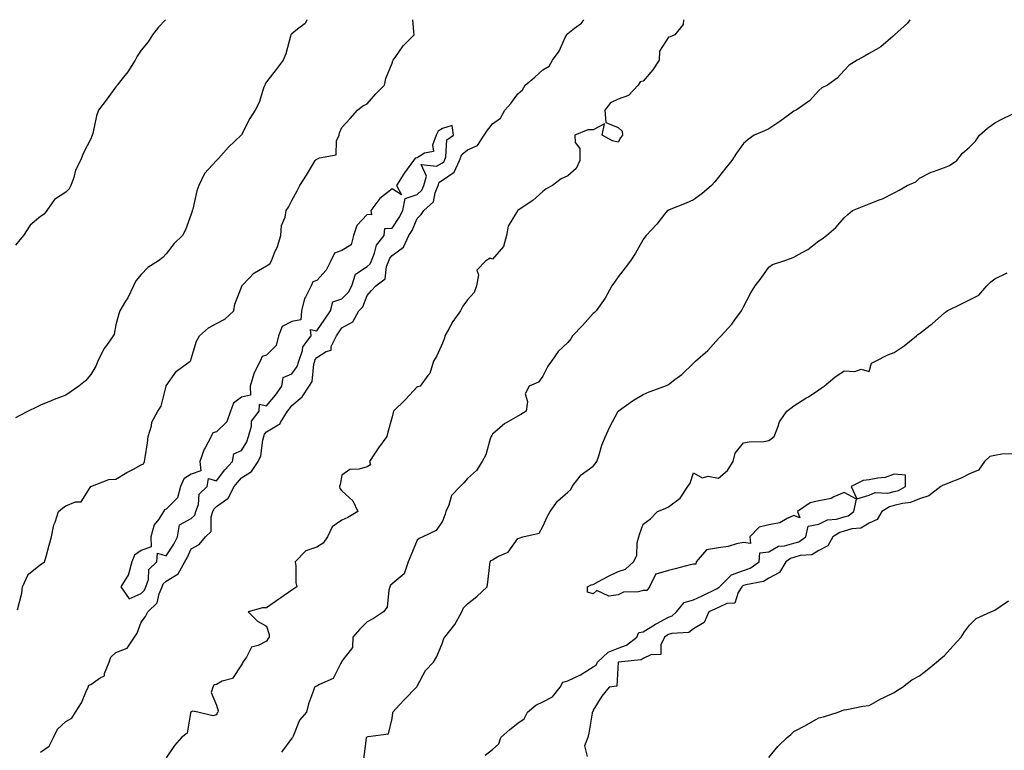
# Model space of a CAD drawing. Units: inches. Extents: x 886643 to 889283, y 7292618 to 7295258.
# Drawn here: x 887080 to 887472, y 7294967 to 7295258 of the extents above; entities that cross this region are included whole.
import ezdxf

# ---------------------------------------------------------------- set-up
doc = ezdxf.new("R2010")
doc.units = ezdxf.units.IN
doc.header["$MEASUREMENT"] = 0
doc.layers.add('Contour_88667292', color=7, linetype='Continuous', true_color=0xed0e0b)

msp = doc.modelspace()

# ---------------------------------------------------------------- linework, layer by layer
at = {"layer": 'Contour_88667292'}
for points in [[(887137.75, 7295258, 3331), (887134.93, 7295255.05, 3331), (887132.61, 7295251.92, 3331), (887130.84, 7295249.13, 3331), (887128.05, 7295245.8, 3331), (887126.5, 7295243.47, 3331), (887125.63, 7295241.92, 3331), (887122.79, 7295237.18, 3331), (887120.52, 7295234.38, 3331), (887118.58, 7295231.92, 3331), (887118.37, 7295231.6, 3331), (887118.05, 7295231.19, 3331), (887114.11, 7295225.87, 3331), (887111.11, 7295221.92, 3331), (887110.32, 7295219.65, 3331), (887108.78, 7295212.65, 3331), (887108.57, 7295211.92, 3331), (887108.42, 7295211.55, 3331), (887108.05, 7295210.5, 3331), (887105.08, 7295204.89, 3331), (887103.88, 7295201.92, 3331), (887101.89, 7295198.07, 3331), (887101.24, 7295195.1, 3331), (887100.12, 7295191.92, 3331), (887099.43, 7295190.54, 3331), (887098.05, 7295189.21, 3331), (887093.58, 7295186.39, 3331), (887090.5, 7295181.92, 3331), (887089.46, 7295180.5, 3331), (887088.05, 7295179.54, 3331), (887083.89, 7295176.08, 3331), (887081.23, 7295171.92, 3331), (887079.72, 7295170.25, 3331), (887078.05, 7295168.17, 3331)], [(887194.12, 7295258, 3330), (887194.12, 7295257.99, 3330), (887193.45, 7295256.52, 3330), (887190.36, 7295254.23, 3330), (887188.05, 7295252.33, 3330), (887187.83, 7295252.14, 3330), (887187.69, 7295251.92, 3330), (887187.51, 7295251.37, 3330), (887185.65, 7295244.32, 3330), (887184.64, 7295241.92, 3330), (887181.83, 7295238.14, 3330), (887178.05, 7295233.29, 3330), (887177.53, 7295232.44, 3330), (887177.28, 7295231.92, 3330), (887176.77, 7295230.64, 3330), (887175.03, 7295224.94, 3330), (887173.43, 7295221.92, 3330), (887171.39, 7295218.57, 3330), (887168.05, 7295212.16, 3330), (887167.95, 7295212.02, 3330), (887167.85, 7295211.92, 3330), (887162.82, 7295207.15, 3330), (887158.86, 7295202.73, 3330), (887158.13, 7295201.92, 3330), (887158.09, 7295201.88, 3330), (887158.05, 7295201.82, 3330), (887153.27, 7295196.71, 3330), (887151.05, 7295191.92, 3330), (887150.23, 7295189.74, 3330), (887148.63, 7295182.5, 3330), (887148.46, 7295181.92, 3330), (887148.36, 7295181.61, 3330), (887148.05, 7295180.48, 3330), (887145.71, 7295174.25, 3330), (887144.48, 7295171.92, 3330), (887141.22, 7295168.75, 3330), (887138.05, 7295164.71, 3330), (887136.73, 7295163.24, 3330), (887134.97, 7295161.92, 3330), (887130.7, 7295159.26, 3330), (887128.05, 7295156.4, 3330), (887126.01, 7295153.96, 3330), (887124.98, 7295151.92, 3330), (887122.82, 7295147.15, 3330), (887121.87, 7295145.75, 3330), (887119.54, 7295141.92, 3330), (887119.17, 7295140.8, 3330), (887118.05, 7295136.36, 3330), (887117.36, 7295132.61, 3330), (887116.96, 7295131.92, 3330), (887114.28, 7295128.15, 3330), (887113.21, 7295126.75, 3330), (887110.85, 7295121.92, 3330), (887110.07, 7295119.9, 3330), (887108.05, 7295116.54, 3330), (887105.94, 7295114.03, 3330), (887103.3, 7295111.92, 3330), (887100.22, 7295109.75, 3330), (887098.05, 7295108.35, 3330), (887093.37, 7295106.6, 3330), (887092.22, 7295106.09, 3330), (887088.05, 7295104.36, 3330), (887086.46, 7295103.51, 3330), (887083.12, 7295101.92, 3330), (887079.75, 7295100.22, 3330), (887078.05, 7295099.24, 3330)], [(887078.87, 7295022.73, 3329), (887080.55, 7295029.42, 3329), (887080.82, 7295031.92, 3329), (887083.02, 7295036.89, 3329), (887083.02, 7295036.95, 3329), (887083.15, 7295037.02, 3329), (887088.05, 7295040.79, 3329), (887088.7, 7295041.27, 3329), (887089.62, 7295041.92, 3329), (887090.21, 7295044.08, 3329), (887091.44, 7295048.53, 3329), (887092.35, 7295051.92, 3329), (887093.35, 7295056.62, 3329), (887093.87, 7295057.74, 3329), (887095.21, 7295061.92, 3329), (887096.69, 7295063.28, 3329), (887098.05, 7295064.22, 3329), (887101.89, 7295065.76, 3329), (887104.13, 7295065.84, 3329), (887107.71, 7295071.58, 3329), (887107.98, 7295071.92, 3329), (887108.02, 7295071.95, 3329), (887108.05, 7295071.97, 3329), (887108.1, 7295071.97, 3329), (887115.22, 7295074.75, 3329), (887118.05, 7295074.86, 3329), (887122.4, 7295077.57, 3329), (887125.02, 7295078.89, 3329), (887128.05, 7295080.52, 3329), (887128.96, 7295081, 3329), (887129.44, 7295081.92, 3329), (887129.65, 7295083.52, 3329), (887130.62, 7295089.35, 3329), (887130.92, 7295091.92, 3329), (887132.19, 7295096.05, 3329), (887132.36, 7295097.61, 3329), (887134.71, 7295101.92, 3329), (887136.05, 7295103.92, 3329), (887138, 7295111.87, 3329), (887138.02, 7295111.92, 3329), (887138.03, 7295111.94, 3329), (887138.05, 7295112.01, 3329), (887142.1, 7295117.88, 3329), (887147.59, 7295121.92, 3329), (887147.83, 7295122.14, 3329), (887148.05, 7295122.75, 3329), (887150.09, 7295129.88, 3329), (887151.34, 7295131.92, 3329), (887154.84, 7295135.13, 3329), (887158.05, 7295136.9, 3329), (887161.39, 7295138.57, 3329), (887165, 7295141.92, 3329), (887165.41, 7295144.56, 3329), (887168.05, 7295151.43, 3329), (887168.16, 7295151.81, 3329), (887168.19, 7295151.92, 3329), (887171.2, 7295155.06, 3329), (887172.99, 7295156.98, 3329), (887173.2, 7295157.07, 3329), (887178.05, 7295159.85, 3329), (887179.32, 7295160.65, 3329), (887179.97, 7295161.92, 3329), (887181.18, 7295165.05, 3329), (887182.32, 7295167.64, 3329), (887183.71, 7295171.92, 3329), (887184.03, 7295175.93, 3329), (887185.41, 7295179.28, 3329), (887185.82, 7295181.92, 3329), (887186.77, 7295183.21, 3329), (887188.05, 7295185.91, 3329), (887190.22, 7295189.75, 3329), (887191.28, 7295191.92, 3329), (887193.92, 7295196.05, 3329), (887196.43, 7295200.3, 3329), (887197.41, 7295201.92, 3329), (887197.76, 7295202.21, 3329), (887198.05, 7295202.35, 3329), (887199.08, 7295202.95, 3329), (887205.8, 7295204.17, 3329), (887205.9, 7295209.77, 3329), (887206.91, 7295211.92, 3329), (887207.1, 7295212.87, 3329), (887208.05, 7295215.03, 3329), (887211.37, 7295218.6, 3329), (887214.3, 7295221.92, 3329), (887216.37, 7295223.61, 3329), (887218.05, 7295224.43, 3329), (887221.54, 7295228.42, 3329), (887225.01, 7295231.92, 3329), (887225.47, 7295234.5, 3329), (887228.05, 7295240.64, 3329), (887228.33, 7295241.64, 3329), (887228.42, 7295241.92, 3329), (887229.46, 7295243.33, 3329), (887232.41, 7295247.56, 3329), (887236.83, 7295251.92, 3329), (887236.68, 7295253.29, 3329), (887236.25, 7295258, 3329)], [(887088.05, 7294966.06, 3328), (887091.49, 7294968.48, 3328), (887093.14, 7294971.92, 3328), (887094.76, 7294975.21, 3328), (887098.05, 7294978.28, 3328), (887100.43, 7294979.55, 3328), (887101.92, 7294981.92, 3328), (887104.31, 7294985.66, 3328), (887106.07, 7294989.94, 3328), (887107.03, 7294991.92, 3328), (887107.29, 7294992.68, 3328), (887108.05, 7294992.95, 3328), (887111.81, 7294995.68, 3328), (887113.53, 7294996.44, 3328), (887113.5, 7294997.37, 3328), (887115.3, 7295001.92, 3328), (887116.03, 7295003.94, 3328), (887118.05, 7295005.72, 3328), (887122.44, 7295007.54, 3328), (887125.4, 7295011.92, 3328), (887126.46, 7295013.51, 3328), (887128.05, 7295017.79, 3328), (887129.87, 7295020.09, 3328), (887130.71, 7295021.92, 3328), (887134.41, 7295025.55, 3328), (887135.21, 7295029.08, 3328), (887136.47, 7295031.92, 3328), (887136.88, 7295033.09, 3328), (887138.05, 7295034.23, 3328), (887142.86, 7295037.12, 3328), (887145.47, 7295041.92, 3328), (887146.46, 7295043.51, 3328), (887148.05, 7295047.12, 3328), (887151.16, 7295048.81, 3328), (887153.74, 7295051.92, 3328), (887156, 7295053.97, 3328), (887155.96, 7295059.82, 3328), (887156.67, 7295061.92, 3328), (887157.03, 7295062.94, 3328), (887158.05, 7295063.93, 3328), (887162.7, 7295067.27, 3328), (887165.12, 7295071.92, 3328), (887166.41, 7295073.56, 3328), (887168.05, 7295075.33, 3328), (887172.05, 7295077.93, 3328), (887174.62, 7295081.92, 3328), (887175.76, 7295084.21, 3328), (887176.55, 7295090.42, 3328), (887177, 7295091.92, 3328), (887177.24, 7295092.73, 3328), (887178.05, 7295093.68, 3328), (887182.59, 7295096.45, 3328), (887183.26, 7295096.71, 3328), (887183.54, 7295097.41, 3328), (887186.38, 7295101.92, 3328), (887187.14, 7295102.83, 3328), (887188.05, 7295104.17, 3328), (887192.24, 7295107.73, 3328), (887194.93, 7295111.92, 3328), (887196.14, 7295113.83, 3328), (887196.8, 7295120.66, 3328), (887197.2, 7295121.92, 3328), (887197.41, 7295122.56, 3328), (887198.05, 7295123.31, 3328), (887201.82, 7295125.69, 3328), (887203.71, 7295126.26, 3328), (887203.82, 7295127.69, 3328), (887205.83, 7295131.92, 3328), (887206.73, 7295133.24, 3328), (887208.05, 7295135.22, 3328), (887212.37, 7295137.6, 3328), (887214.74, 7295141.92, 3328), (887216.39, 7295143.58, 3328), (887218.05, 7295148.08, 3328), (887219.87, 7295150.1, 3328), (887221.57, 7295151.92, 3328), (887225.32, 7295154.64, 3328), (887225.75, 7295159.62, 3328), (887226.68, 7295161.92, 3328), (887227.09, 7295162.88, 3328), (887228.05, 7295164.03, 3328), (887232.59, 7295167.38, 3328), (887234.64, 7295171.92, 3328), (887235.96, 7295174.02, 3328), (887238.05, 7295178.79, 3328), (887239.65, 7295180.32, 3328), (887240.65, 7295181.92, 3328), (887244.54, 7295185.44, 3328), (887245.14, 7295189.01, 3328), (887246.38, 7295191.92, 3328), (887246.76, 7295193.21, 3328), (887248.05, 7295193.97, 3328), (887252.7, 7295197.27, 3328), (887254.85, 7295201.92, 3328), (887255.77, 7295204.2, 3328), (887258.05, 7295206.06, 3328), (887262.07, 7295207.9, 3328), (887264.71, 7295211.92, 3328), (887266.01, 7295213.96, 3328), (887268.05, 7295216.55, 3328), (887271.18, 7295218.79, 3328), (887272.98, 7295221.92, 3328), (887275.36, 7295224.61, 3328), (887278.05, 7295228.39, 3328), (887279.95, 7295230.02, 3328), (887280.97, 7295231.92, 3328), (887284.89, 7295235.08, 3328), (887288.05, 7295237.99, 3328), (887290.56, 7295239.41, 3328), (887291.86, 7295241.92, 3328), (887294.52, 7295245.45, 3328), (887297.02, 7295250.89, 3328), (887297.57, 7295251.92, 3328), (887297.68, 7295252.29, 3328), (887298.05, 7295252.46, 3328), (887300.7, 7295254.57, 3328), (887303.41, 7295256.56, 3328), (887304.34, 7295258, 3328)], [(887344.14, 7295258, 3327), (887343.92, 7295256.04, 3327), (887340.59, 7295251.92, 3327), (887338.75, 7295251.22, 3327), (887338.05, 7295250.98, 3327), (887334.48, 7295245.48, 3327), (887334.34, 7295241.92, 3327), (887331.9, 7295238.07, 3327), (887328.05, 7295233.53, 3327), (887326.8, 7295233.17, 3327), (887326.06, 7295231.92, 3327), (887322.15, 7295227.82, 3327), (887318.05, 7295226.32, 3327), (887315.05, 7295224.92, 3327), (887312.76, 7295221.92, 3327), (887313.15, 7295217.02, 3327), (887318.05, 7295214.98, 3327), (887319.66, 7295213.53, 3327), (887319.79, 7295211.92, 3327), (887319.01, 7295210.96, 3327), (887318.05, 7295209.2, 3327), (887315.82, 7295209.68, 3327), (887311.65, 7295211.92, 3327), (887312.67, 7295216.55, 3327), (887308.05, 7295214.1, 3327), (887305.92, 7295214.05, 3327), (887300.79, 7295211.92, 3327), (887300.93, 7295209.04, 3327), (887302.74, 7295206.62, 3327), (887302.77, 7295201.92, 3327), (887301.29, 7295198.68, 3327), (887298.05, 7295195.72, 3327), (887295.39, 7295194.58, 3327), (887291.94, 7295191.92, 3327), (887289.38, 7295190.59, 3327), (887288.05, 7295189.53, 3327), (887284.08, 7295185.88, 3327), (887278.27, 7295182.13, 3327), (887278.05, 7295181.99, 3327), (887278, 7295181.97, 3327), (887277.97, 7295181.92, 3327), (887277.92, 7295181.78, 3327), (887274.31, 7295175.66, 3327), (887273.61, 7295171.92, 3327), (887272.4, 7295167.56, 3327), (887268.05, 7295162.51, 3327), (887267.1, 7295162.88, 3327), (887265.31, 7295161.92, 3327), (887261.8, 7295158.17, 3327), (887262.44, 7295156.3, 3327), (887261.59, 7295151.92, 3327), (887260.67, 7295149.3, 3327), (887258.05, 7295146.3, 3327), (887256.15, 7295143.81, 3327), (887255.25, 7295141.92, 3327), (887252.21, 7295137.76, 3327), (887250.34, 7295134.21, 3327), (887249.02, 7295131.92, 3327), (887248.86, 7295131.11, 3327), (887248.05, 7295129.09, 3327), (887245.91, 7295124.06, 3327), (887244.58, 7295121.92, 3327), (887242.99, 7295116.99, 3327), (887242.32, 7295116.2, 3327), (887239.18, 7295111.92, 3327), (887238.28, 7295111.69, 3327), (887238.05, 7295111.6, 3327), (887233.39, 7295106.58, 3327), (887228.54, 7295101.92, 3327), (887228.5, 7295101.47, 3327), (887228.05, 7295099.67, 3327), (887226.35, 7295093.62, 3327), (887225.87, 7295091.92, 3327), (887222.64, 7295087.33, 3327), (887221.08, 7295084.96, 3327), (887219.07, 7295081.92, 3327), (887219.36, 7295080.61, 3327), (887218.05, 7295079.75, 3327), (887214.96, 7295078.82, 3327), (887211.22, 7295078.76, 3327), (887208.05, 7295076.51, 3327), (887207.29, 7295072.68, 3327), (887207.08, 7295071.92, 3327), (887207.24, 7295071.11, 3327), (887208.05, 7295070.16, 3327), (887212.36, 7295066.23, 3327), (887214.39, 7295061.92, 3327), (887210.4, 7295059.57, 3327), (887208.05, 7295058.54, 3327), (887204.13, 7295055.84, 3327), (887202.36, 7295051.92, 3327), (887200.61, 7295049.36, 3327), (887198.05, 7295047.77, 3327), (887193.64, 7295046.33, 3327), (887189.44, 7295041.92, 3327), (887189.68, 7295040.29, 3327), (887189.68, 7295033.55, 3327), (887190.03, 7295031.92, 3327), (887188.88, 7295031.09, 3327), (887188.05, 7295030.64, 3327), (887183.66, 7295027.53, 3327), (887182.95, 7295027.03, 3327), (887178.05, 7295023.55, 3327), (887176.43, 7295023.54, 3327), (887170.7, 7295021.92, 3327), (887174.41, 7295018.28, 3327), (887178.05, 7295016.29, 3327), (887179.02, 7295012.9, 3327), (887179.02, 7295011.92, 3327), (887178.67, 7295011.3, 3327), (887178.05, 7295010.23, 3327), (887174.63, 7295008.49, 3327), (887172.02, 7295007.95, 3327), (887170.01, 7295003.88, 3327), (887168.62, 7295001.92, 3327), (887168.45, 7295001.52, 3327), (887168.05, 7295000.8, 3327), (887164.51, 7294995.46, 3327), (887160.4, 7294994.27, 3327), (887158.05, 7294993.04, 3327), (887157.11, 7294992.86, 3327), (887156.68, 7294991.92, 3327), (887155.96, 7294989.83, 3327), (887158.05, 7294984.73, 3327), (887158.69, 7294982.56, 3327), (887158.56, 7294981.92, 3327), (887158.32, 7294981.65, 3327), (887158.05, 7294980.92, 3327), (887156.69, 7294980.56, 3327), (887150.64, 7294981.92, 3327), (887148.5, 7294982.37, 3327), (887148.05, 7294982.13, 3327), (887147.92, 7294982.05, 3327), (887147.86, 7294981.92, 3327), (887147.7, 7294981.57, 3327), (887146.36, 7294973.61, 3327), (887144.13, 7294971.92, 3327), (887141.34, 7294968.63, 3327), (887138.05, 7294963.81, 3327)], [(887434.24, 7295258, 3326), (887433.34, 7295256.63, 3326), (887428.12, 7295251.92, 3326), (887428.08, 7295251.89, 3326), (887428.05, 7295251.85, 3326), (887427.62, 7295251.49, 3326), (887422.73, 7295247.24, 3326), (887418.05, 7295244.46, 3326), (887416.39, 7295243.58, 3326), (887413.25, 7295241.92, 3326), (887410.13, 7295239.84, 3326), (887408.05, 7295237.74, 3326), (887405.3, 7295234.67, 3326), (887401.44, 7295231.92, 3326), (887399.18, 7295230.79, 3326), (887398.05, 7295229.75, 3326), (887394.29, 7295225.68, 3326), (887388.92, 7295221.92, 3326), (887388.34, 7295221.64, 3326), (887388.05, 7295221.48, 3326), (887386.49, 7295220.37, 3326), (887382.52, 7295217.46, 3326), (887378.05, 7295214.53, 3326), (887376.31, 7295213.66, 3326), (887372.29, 7295211.92, 3326), (887369.79, 7295210.18, 3326), (887368.05, 7295208.71, 3326), (887365.22, 7295204.75, 3326), (887363.3, 7295201.92, 3326), (887361, 7295198.97, 3326), (887358.05, 7295195.29, 3326), (887356.61, 7295193.37, 3326), (887355.18, 7295191.92, 3326), (887351.34, 7295188.63, 3326), (887348.05, 7295186.2, 3326), (887345.17, 7295184.8, 3326), (887338.39, 7295182.26, 3326), (887338.05, 7295182.12, 3326), (887337.92, 7295182.06, 3326), (887337.73, 7295181.92, 3326), (887336.57, 7295180.44, 3326), (887333.52, 7295176.45, 3326), (887329.28, 7295171.92, 3326), (887328.72, 7295171.25, 3326), (887328.05, 7295170.38, 3326), (887325.01, 7295164.96, 3326), (887322.95, 7295161.92, 3326), (887320.92, 7295159.05, 3326), (887318.05, 7295155.45, 3326), (887316.62, 7295153.36, 3326), (887315.55, 7295151.92, 3326), (887312.92, 7295147.06, 3326), (887312.16, 7295146.03, 3326), (887309.27, 7295141.92, 3326), (887308.68, 7295141.3, 3326), (887308.05, 7295140.83, 3326), (887303.92, 7295136.04, 3326), (887299.91, 7295131.92, 3326), (887299.17, 7295130.81, 3326), (887298.05, 7295129.29, 3326), (887294.21, 7295125.77, 3326), (887291.48, 7295121.92, 3326), (887290.07, 7295119.9, 3326), (887288.05, 7295115.92, 3326), (887286.4, 7295113.57, 3326), (887282.58, 7295111.92, 3326), (887281.07, 7295108.9, 3326), (887281.97, 7295105.85, 3326), (887281.37, 7295101.92, 3326), (887279.34, 7295100.63, 3326), (887278.05, 7295100.01, 3326), (887273.48, 7295097.35, 3326), (887272.9, 7295097.07, 3326), (887268.05, 7295092.75, 3326), (887267.69, 7295092.28, 3326), (887267.44, 7295091.92, 3326), (887267.07, 7295090.93, 3326), (887265.37, 7295084.6, 3326), (887263.84, 7295081.92, 3326), (887261.61, 7295078.36, 3326), (887258.05, 7295075.18, 3326), (887256.54, 7295073.42, 3326), (887255.1, 7295071.92, 3326), (887251.66, 7295068.31, 3326), (887250.63, 7295064.5, 3326), (887249.45, 7295061.92, 3326), (887249.12, 7295060.85, 3326), (887248.05, 7295058.07, 3326), (887245.56, 7295054.4, 3326), (887240.31, 7295051.92, 3326), (887238.84, 7295051.14, 3326), (887238.05, 7295050.49, 3326), (887235.49, 7295044.48, 3326), (887234.37, 7295041.92, 3326), (887232.78, 7295037.18, 3326), (887228.05, 7295033.17, 3326), (887227.4, 7295032.57, 3326), (887227.19, 7295031.92, 3326), (887226.74, 7295030.61, 3326), (887226.12, 7295023.85, 3326), (887224.61, 7295021.92, 3326), (887220.68, 7295019.29, 3326), (887218.05, 7295018.01, 3326), (887215.04, 7295014.93, 3326), (887212.45, 7295011.92, 3326), (887212.2, 7295007.77, 3326), (887208.05, 7295002.26, 3326), (887207.93, 7295002.04, 3326), (887207.91, 7295001.92, 3326), (887207.61, 7295001.48, 3326), (887204.53, 7294995.45, 3326), (887199.12, 7294992.99, 3326), (887198.05, 7294992.31, 3326), (887197.7, 7294992.27, 3326), (887197.13, 7294991.92, 3326), (887196.76, 7294990.63, 3326), (887194.71, 7294985.26, 3326), (887193.96, 7294981.92, 3326), (887191.18, 7294978.79, 3326), (887188.59, 7294972.46, 3326), (887188.3, 7294971.92, 3326), (887188.23, 7294971.73, 3326), (887188.05, 7294971.59, 3326), (887183.96, 7294966.01, 3326)], [(887216.82, 7294963.14, 3325), (887217.85, 7294971.72, 3325), (887217.85, 7294971.92, 3325), (887217.94, 7294972.03, 3325), (887218.05, 7294972.11, 3325), (887218.44, 7294972.31, 3325), (887226.57, 7294973.4, 3325), (887228.05, 7294979.5, 3325), (887228.32, 7294981.65, 3325), (887228.36, 7294981.92, 3325), (887231.02, 7294984.89, 3325), (887232.93, 7294987.04, 3325), (887237.79, 7294991.92, 3325), (887237.89, 7294992.09, 3325), (887238.05, 7294992.34, 3325), (887241.38, 7294998.59, 3325), (887244.53, 7295001.92, 3325), (887245.87, 7295004.1, 3325), (887248.05, 7295009.59, 3325), (887248.62, 7295011.34, 3325), (887248.98, 7295011.92, 3325), (887253.05, 7295016.92, 3325), (887253.06, 7295016.93, 3325), (887255.74, 7295021.92, 3325), (887256.45, 7295023.52, 3325), (887258.05, 7295025.1, 3325), (887261.83, 7295028.14, 3325), (887265.84, 7295031.92, 3325), (887266.14, 7295033.82, 3325), (887266.94, 7295040.81, 3325), (887267.1, 7295041.92, 3325), (887267.51, 7295042.46, 3325), (887268.05, 7295042.76, 3325), (887270.13, 7295044, 3325), (887274.22, 7295045.76, 3325), (887278.05, 7295051.18, 3325), (887278.62, 7295051.35, 3325), (887280.04, 7295051.92, 3325), (887286.65, 7295053.33, 3325), (887288.05, 7295056.04, 3325), (887289.91, 7295060.05, 3325), (887290.94, 7295061.92, 3325), (887293.91, 7295066.06, 3325), (887298.05, 7295069.65, 3325), (887299.19, 7295070.79, 3325), (887299.72, 7295071.92, 3325), (887303.34, 7295076.63, 3325), (887308.05, 7295080.07, 3325), (887308.95, 7295081.02, 3325), (887309.51, 7295081.92, 3325), (887310.32, 7295084.2, 3325), (887311.62, 7295088.35, 3325), (887313.07, 7295091.92, 3325), (887314.57, 7295095.4, 3325), (887318.05, 7295101.92, 3325), (887323.84, 7295106.13, 3325), (887328.05, 7295108.65, 3325), (887330.35, 7295109.62, 3325), (887336.6, 7295111.92, 3325), (887337.63, 7295112.35, 3325), (887338.05, 7295112.58, 3325), (887340.66, 7295114.53, 3325), (887343.46, 7295116.51, 3325), (887348.05, 7295121.11, 3325), (887348.44, 7295121.53, 3325), (887348.92, 7295121.92, 3325), (887353.77, 7295126.2, 3325), (887358.05, 7295130.89, 3325), (887358.54, 7295131.43, 3325), (887359.04, 7295131.92, 3325), (887363.29, 7295136.68, 3325), (887364.51, 7295138.38, 3325), (887367.13, 7295141.92, 3325), (887367.47, 7295142.5, 3325), (887368.05, 7295143.59, 3325), (887370.91, 7295149.06, 3325), (887372.64, 7295151.92, 3325), (887374.96, 7295155.01, 3325), (887378.05, 7295159.35, 3325), (887379.6, 7295160.38, 3325), (887384.06, 7295161.92, 3325), (887387.06, 7295162.91, 3325), (887388.05, 7295163.35, 3325), (887391.35, 7295165.22, 3325), (887393.62, 7295166.35, 3325), (887398.05, 7295169.85, 3325), (887399.3, 7295170.66, 3325), (887400.98, 7295171.92, 3325), (887404.82, 7295175.15, 3325), (887408.05, 7295178.97, 3325), (887409.58, 7295180.39, 3325), (887411.39, 7295181.92, 3325), (887416.1, 7295183.86, 3325), (887418.05, 7295184.58, 3325), (887422.45, 7295186.32, 3325), (887423.36, 7295186.61, 3325), (887428.05, 7295189.04, 3325), (887429.96, 7295190.01, 3325), (887433.22, 7295191.92, 3325), (887436.57, 7295193.39, 3325), (887438.05, 7295194.84, 3325), (887442.7, 7295197.27, 3325), (887443.63, 7295197.51, 3325), (887448.05, 7295199.12, 3325), (887450.09, 7295199.88, 3325), (887452.93, 7295201.92, 3325), (887455.23, 7295204.74, 3325), (887458.05, 7295207.16, 3325), (887460.38, 7295209.6, 3325), (887461.96, 7295211.92, 3325), (887465.19, 7295214.78, 3325), (887468.05, 7295216.92, 3325), (887471.38, 7295218.59, 3325), (887477.77, 7295221.64, 3325)], [(887265.13, 7294964.84, 3324), (887268.05, 7294967.1, 3324), (887270.55, 7294969.41, 3324), (887271.34, 7294971.92, 3324), (887274.95, 7294975.02, 3324), (887278.05, 7294977.54, 3324), (887280.64, 7294979.33, 3324), (887281.98, 7294981.92, 3324), (887285.21, 7294984.75, 3324), (887288.05, 7294986.08, 3324), (887291.91, 7294988.05, 3324), (887294.91, 7294991.92, 3324), (887296.04, 7294993.93, 3324), (887298.05, 7294994.45, 3324), (887303.03, 7294996.9, 3324), (887303.06, 7294996.91, 3324), (887308.05, 7295000.01, 3324), (887309.27, 7295000.7, 3324), (887309.87, 7295001.92, 3324), (887314.02, 7295005.95, 3324), (887318.05, 7295007.55, 3324), (887321.35, 7295008.63, 3324), (887325.54, 7295011.92, 3324), (887326.28, 7295013.69, 3324), (887328.05, 7295014.02, 3324), (887332.9, 7295017.07, 3324), (887333.51, 7295017.38, 3324), (887338.05, 7295019.85, 3324), (887339.6, 7295020.37, 3324), (887341.28, 7295021.92, 3324), (887344.34, 7295025.63, 3324), (887348.05, 7295026.71, 3324), (887351.57, 7295028.4, 3324), (887357.44, 7295031.31, 3324), (887358.05, 7295031.61, 3324), (887358.26, 7295031.71, 3324), (887358.4, 7295031.92, 3324), (887363.21, 7295036.76, 3324), (887368.05, 7295038.39, 3324), (887370.64, 7295039.32, 3324), (887374.19, 7295041.92, 3324), (887374.48, 7295045.48, 3324), (887378.05, 7295045.95, 3324), (887381.89, 7295048.08, 3324), (887384.38, 7295048.26, 3324), (887388.05, 7295049.32, 3324), (887390.05, 7295049.93, 3324), (887392.75, 7295051.92, 3324), (887393.8, 7295056.17, 3324), (887398.05, 7295056.95, 3324), (887401.39, 7295058.58, 3324), (887405.07, 7295058.93, 3324), (887408.05, 7295059.79, 3324), (887409.69, 7295060.28, 3324), (887411.99, 7295061.92, 3324), (887412.98, 7295066.85, 3324), (887408.05, 7295069.59, 3324), (887403.96, 7295067.83, 3324), (887402.87, 7295067.11, 3324), (887398.05, 7295066.25, 3324), (887394.58, 7295065.4, 3324), (887389.5, 7295061.92, 3324), (887390.48, 7295059.49, 3324), (887388.05, 7295060.33, 3324), (887385.35, 7295059.22, 3324), (887382.52, 7295057.45, 3324), (887378.05, 7295056.61, 3324), (887374.2, 7295055.77, 3324), (887370.45, 7295051.92, 3324), (887370.74, 7295049.23, 3324), (887368.05, 7295049.65, 3324), (887365.24, 7295049.12, 3324), (887361.94, 7295048.03, 3324), (887358.05, 7295047.5, 3324), (887353.25, 7295046.72, 3324), (887349.12, 7295041.92, 3324), (887348.99, 7295040.98, 3324), (887348.05, 7295040.96, 3324), (887346.79, 7295040.66, 3324), (887340.83, 7295039.15, 3324), (887338.05, 7295038.51, 3324), (887333.09, 7295036.96, 3324), (887332.93, 7295037.05, 3324), (887332.99, 7295036.86, 3324), (887330.49, 7295031.92, 3324), (887329.5, 7295030.46, 3324), (887328.05, 7295030.47, 3324), (887326.09, 7295029.97, 3324), (887320.18, 7295029.79, 3324), (887318.05, 7295028.75, 3324), (887314.34, 7295028.21, 3324), (887309.56, 7295030.41, 3324), (887308.05, 7295029.14, 3324), (887305.9, 7295029.77, 3324), (887305.82, 7295031.92, 3324), (887307.26, 7295032.71, 3324), (887308.05, 7295032.93, 3324), (887310.17, 7295034.04, 3324), (887313.9, 7295036.07, 3324), (887318.05, 7295038.11, 3324), (887321.04, 7295038.92, 3324), (887324.13, 7295041.92, 3324), (887325.48, 7295044.49, 3324), (887325.59, 7295049.46, 3324), (887326.24, 7295051.92, 3324), (887326.72, 7295053.25, 3324), (887328.05, 7295056.85, 3324), (887330.88, 7295059.09, 3324), (887333.72, 7295061.92, 3324), (887336.79, 7295063.19, 3324), (887338.05, 7295063.78, 3324), (887342.73, 7295067.24, 3324), (887345.85, 7295071.92, 3324), (887346.69, 7295073.29, 3324), (887348.05, 7295077.33, 3324), (887351.47, 7295075.34, 3324), (887353.95, 7295076.02, 3324), (887358.05, 7295075.31, 3324), (887361.63, 7295078.34, 3324), (887363.83, 7295081.92, 3324), (887364.72, 7295085.25, 3324), (887368.05, 7295089.29, 3324), (887370.19, 7295089.78, 3324), (887376.04, 7295089.91, 3324), (887378.05, 7295090.24, 3324), (887379.07, 7295090.9, 3324), (887380.18, 7295091.92, 3324), (887381.72, 7295095.59, 3324), (887382.27, 7295097.69, 3324), (887385.31, 7295101.92, 3324), (887386.8, 7295103.17, 3324), (887388.05, 7295104.1, 3324), (887392.88, 7295107.09, 3324), (887393.86, 7295107.73, 3324), (887398.05, 7295110.44, 3324), (887398.91, 7295111.06, 3324), (887400.09, 7295111.92, 3324), (887404.42, 7295115.54, 3324), (887408.05, 7295118.08, 3324), (887412.27, 7295117.7, 3324), (887414.84, 7295118.71, 3324), (887418.05, 7295117.76, 3324), (887418.91, 7295121.05, 3324), (887420.58, 7295121.92, 3324), (887425.51, 7295124.46, 3324), (887428.05, 7295125.39, 3324), (887431.97, 7295128, 3324), (887436.88, 7295131.92, 3324), (887437.43, 7295132.54, 3324), (887438.05, 7295132.93, 3324), (887442.33, 7295136.2, 3324), (887443.15, 7295136.81, 3324), (887448.05, 7295141.17, 3324), (887448.5, 7295141.47, 3324), (887449.1, 7295141.92, 3324), (887455.11, 7295144.86, 3324), (887458.05, 7295146.33, 3324), (887461.77, 7295148.2, 3324), (887464.93, 7295151.92, 3324), (887466.53, 7295153.44, 3324), (887468.05, 7295154.74, 3324), (887472.95, 7295157.03, 3324)], [(887474.96, 7295085.01, 3323), (887470.92, 7295084.78, 3323), (887468.05, 7295084.3, 3323), (887466.07, 7295083.9, 3323), (887463.95, 7295081.92, 3323), (887461.59, 7295078.38, 3323), (887458.05, 7295076.94, 3323), (887454.72, 7295075.25, 3323), (887449.28, 7295073.15, 3323), (887448.05, 7295072.62, 3323), (887447.48, 7295072.49, 3323), (887446.54, 7295071.92, 3323), (887441.75, 7295068.22, 3323), (887438.05, 7295067.06, 3323), (887434.46, 7295065.51, 3323), (887431.32, 7295065.18, 3323), (887428.05, 7295064.3, 3323), (887426.09, 7295063.88, 3323), (887423.02, 7295061.92, 3323), (887421.23, 7295058.74, 3323), (887418.05, 7295057.26, 3323), (887414.67, 7295055.3, 3323), (887411.17, 7295055.04, 3323), (887408.05, 7295054.11, 3323), (887406.35, 7295053.62, 3323), (887403.62, 7295051.92, 3323), (887401.63, 7295048.34, 3323), (887398.05, 7295046.4, 3323), (887395.26, 7295044.71, 3323), (887390.52, 7295044.39, 3323), (887388.05, 7295043.64, 3323), (887386.72, 7295043.26, 3323), (887384.79, 7295041.92, 3323), (887382.37, 7295037.6, 3323), (887378.05, 7295035.38, 3323), (887375.93, 7295034.04, 3323), (887368.87, 7295032.73, 3323), (887368.05, 7295032.44, 3323), (887367.66, 7295032.31, 3323), (887367.27, 7295031.92, 3323), (887365.87, 7295029.74, 3323), (887364.54, 7295025.43, 3323), (887361.41, 7295025.28, 3323), (887358.05, 7295023.75, 3323), (887356.82, 7295023.14, 3323), (887354.24, 7295021.92, 3323), (887352.26, 7295017.71, 3323), (887348.05, 7295015.24, 3323), (887346.27, 7295013.71, 3323), (887339.48, 7295013.35, 3323), (887338.05, 7295012.87, 3323), (887337.44, 7295012.54, 3323), (887336.5, 7295011.92, 3323), (887335, 7295008.87, 3323), (887335.03, 7295004.94, 3323), (887331.02, 7295004.89, 3323), (887328.05, 7295003.38, 3323), (887327.18, 7295002.79, 3323), (887318.07, 7295001.94, 3323), (887318.05, 7295001.94, 3323), (887318.03, 7295001.92, 3323), (887318.01, 7295001.88, 3323), (887317.59, 7294992.38, 3323), (887314.51, 7294991.92, 3323), (887311.58, 7294988.38, 3323), (887308.05, 7294982.82, 3323), (887307.92, 7294982.05, 3323), (887307.75, 7294981.92, 3323), (887307.67, 7294981.54, 3323), (887306.39, 7294973.58, 3323), (887305.98, 7294971.92, 3323), (887304.69, 7294968.55, 3323), (887305.71, 7294964.26, 3323)], [(887378.05, 7294963.94, 3322), (887381.63, 7294968.34, 3322), (887385.37, 7294971.92, 3322), (887386.85, 7294973.12, 3322), (887388.05, 7294974.25, 3322), (887392.96, 7294976.83, 3322), (887393.08, 7294976.89, 3322), (887398.05, 7294979.71, 3322), (887399.82, 7294980.15, 3322), (887405.75, 7294981.92, 3322), (887407.33, 7294982.64, 3322), (887408.05, 7294982.96, 3322), (887409.19, 7294983.05, 3322), (887415.55, 7294984.42, 3322), (887418.05, 7294984.57, 3322), (887422.73, 7294987.24, 3322), (887423.94, 7294987.81, 3322), (887428.05, 7294989.87, 3322), (887429.26, 7294990.71, 3322), (887431.38, 7294991.92, 3322), (887435.06, 7294994.91, 3322), (887438.05, 7294996.43, 3322), (887441.08, 7294998.89, 3322), (887444.81, 7295001.92, 3322), (887446.59, 7295003.38, 3322), (887448.05, 7295004.52, 3322), (887451.51, 7295008.46, 3322), (887454.73, 7295011.92, 3322), (887455.95, 7295014.02, 3322), (887458.05, 7295016.72, 3322), (887460.63, 7295019.34, 3322), (887466.5, 7295021.92, 3322), (887467.56, 7295022.41, 3322), (887468.05, 7295022.6, 3322), (887470.22, 7295024.09, 3322), (887473.55, 7295026.42, 3322)]]:
    msp.add_polyline3d(points, dxfattribs=at)
for points in [[(887128.05, 7295029.27, 3329), (887129.38, 7295030.59, 3329), (887129.97, 7295031.92, 3329), (887131, 7295034.87, 3329), (887131.07, 7295038.9, 3329), (887134.28, 7295041.92, 3329), (887134.65, 7295045.32, 3329), (887138.05, 7295044.27, 3329), (887141.09, 7295048.88, 3329), (887142.6, 7295051.92, 3329), (887143.36, 7295056.61, 3329), (887148.05, 7295059.23, 3329), (887149.42, 7295060.54, 3329), (887149.89, 7295061.92, 3329), (887150.93, 7295064.8, 3329), (887151.15, 7295068.82, 3329), (887154.35, 7295071.92, 3329), (887154.85, 7295075.12, 3329), (887158.05, 7295074.25, 3329), (887161.39, 7295078.58, 3329), (887164.46, 7295081.92, 3329), (887164.96, 7295085.01, 3329), (887168.05, 7295086.25, 3329), (887170.22, 7295089.75, 3329), (887170.87, 7295091.92, 3329), (887172.06, 7295095.92, 3329), (887172.04, 7295097.93, 3329), (887175.02, 7295101.92, 3329), (887175.18, 7295104.79, 3329), (887178.05, 7295104.14, 3329), (887181.61, 7295108.36, 3329), (887184.12, 7295111.92, 3329), (887184.66, 7295115.31, 3329), (887188.05, 7295116.86, 3329), (887190.22, 7295119.75, 3329), (887190.91, 7295121.92, 3329), (887192.33, 7295126.2, 3329), (887192.42, 7295127.55, 3329), (887195.79, 7295131.92, 3329), (887195.49, 7295134.48, 3329), (887198.05, 7295133.98, 3329), (887201.28, 7295138.69, 3329), (887203.44, 7295141.92, 3329), (887204.39, 7295145.58, 3329), (887208.05, 7295146.73, 3329), (887210.64, 7295149.33, 3329), (887211.98, 7295151.92, 3329), (887213.42, 7295156.55, 3329), (887218.05, 7295159.63, 3329), (887219.28, 7295160.69, 3329), (887219.79, 7295161.92, 3329), (887221.06, 7295164.93, 3329), (887221.88, 7295168.09, 3329), (887224.81, 7295171.92, 3329), (887225.19, 7295174.78, 3329), (887228.05, 7295174.95, 3329), (887230.85, 7295179.12, 3329), (887232.24, 7295181.92, 3329), (887233.25, 7295186.71, 3329), (887238.05, 7295188.34, 3329), (887239.9, 7295190.07, 3329), (887240.68, 7295191.92, 3329), (887241.79, 7295195.66, 3329), (887239.66, 7295200.31, 3329), (887245.72, 7295199.59, 3329), (887248.05, 7295200.97, 3329), (887248.61, 7295201.36, 3329), (887248.87, 7295201.92, 3329), (887249.42, 7295203.29, 3329), (887249.83, 7295210.13, 3329), (887252.54, 7295211.92, 3329), (887251.99, 7295215.86, 3329), (887248.05, 7295214.6, 3329), (887246.37, 7295213.6, 3329), (887245.62, 7295211.92, 3329), (887244.1, 7295207.97, 3329), (887244.46, 7295205.51, 3329), (887240.95, 7295204.82, 3329), (887238.05, 7295202.98, 3329), (887237.22, 7295202.75, 3329), (887236.52, 7295201.92, 3329), (887232.96, 7295197.01, 3329), (887232.68, 7295196.55, 3329), (887229.76, 7295191.92, 3329), (887231.72, 7295188.25, 3329), (887228.05, 7295190.54, 3329), (887223.19, 7295186.77, 3329), (887219.53, 7295181.92, 3329), (887219.79, 7295180.18, 3329), (887218.05, 7295180.32, 3329), (887214, 7295175.97, 3329), (887212.63, 7295171.92, 3329), (887211.73, 7295168.24, 3329), (887208.05, 7295166.03, 3329), (887205.08, 7295164.89, 3329), (887203.67, 7295161.92, 3329), (887201.76, 7295158.21, 3329), (887198.05, 7295154.04, 3329), (887196.52, 7295153.45, 3329), (887195.75, 7295151.92, 3329), (887193.47, 7295147.35, 3329), (887193.14, 7295146.83, 3329), (887191.94, 7295141.92, 3329), (887191.65, 7295138.33, 3329), (887188.05, 7295137.75, 3329), (887184.3, 7295135.67, 3329), (887182.82, 7295131.92, 3329), (887181.79, 7295128.18, 3329), (887178.05, 7295124.24, 3329), (887176.27, 7295123.7, 3329), (887175.54, 7295121.92, 3329), (887172.94, 7295117.03, 3329), (887172.92, 7295116.79, 3329), (887171.49, 7295111.92, 3329), (887171.61, 7295108.36, 3329), (887168.05, 7295107.48, 3329), (887164.83, 7295105.13, 3329), (887163.66, 7295101.92, 3329), (887162.21, 7295097.76, 3329), (887158.05, 7295093.76, 3329), (887156.6, 7295093.37, 3329), (887155.92, 7295091.92, 3329), (887153.53, 7295087.4, 3329), (887153.16, 7295086.81, 3329), (887151.51, 7295081.92, 3329), (887151.83, 7295078.14, 3329), (887148.05, 7295076.86, 3329), (887145.04, 7295074.93, 3329), (887143.79, 7295071.92, 3329), (887142.53, 7295067.44, 3329), (887138.05, 7295062.86, 3329), (887137.39, 7295062.57, 3329), (887137.03, 7295061.92, 3329), (887135.06, 7295058.93, 3329), (887133.29, 7295056.69, 3329), (887131.88, 7295051.92, 3329), (887132.1, 7295047.87, 3329), (887128.05, 7295046.42, 3329), (887125.4, 7295044.58, 3329), (887124.38, 7295041.92, 3329), (887123.06, 7295036.94, 3329), (887123.07, 7295036.9, 3329), (887120.01, 7295031.92, 3329), (887123.27, 7295027.14, 3329)], [(887428.05, 7295069.87, 3324), (887429.67, 7295070.3, 3324), (887432.57, 7295071.92, 3324), (887432.56, 7295076.43, 3324), (887428.05, 7295076.78, 3324), (887424.43, 7295075.54, 3324), (887421.44, 7295075.31, 3324), (887418.05, 7295074.53, 3324), (887415.66, 7295074.3, 3324), (887410.84, 7295071.92, 3324), (887413.14, 7295067.01, 3324), (887418.05, 7295068.53, 3324), (887420.4, 7295069.58, 3324), (887425.43, 7295069.29, 3324)]]:
    msp.add_polyline3d(points, close=True, dxfattribs=at)

doc.saveas('drawing.dxf')
